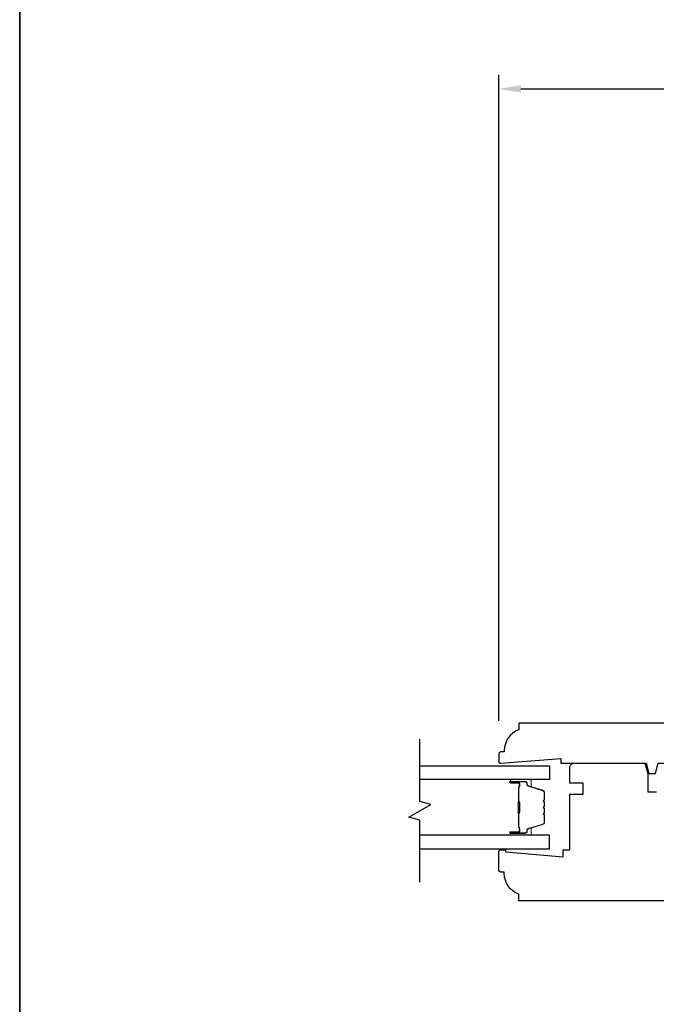
# Model space of a CAD drawing. Extents: x 1543 to 5295, y 2271 to 4828.
# Drawn here: x 4758 to 4901, y 4377 to 4599 of the extents above; entities that cross this region are included whole.
import ezdxf

# ---------------------------------------------------------------- set-up
doc = ezdxf.new("R2010")
doc.units = 0
doc.header["$LTSCALE"] = 250
doc.header["$MEASUREMENT"] = 0
doc.header["$PDMODE"] = 3
doc.header["$PDSIZE"] = -2
doc.layers.get('DEFPOINTS').update_dxf_attribs({"color": 2, "linetype": 'CONTINUOUS'})
for name, color, linetype, lineweight in [('1 Frame', 7, 'CONTINUOUS', 25), ('2', 2, 'CONTINUOUS', 25), ('8', 7, 'CONTINUOUS', 35), ('Butal', 9, 'CONTINUOUS', 15), ('Spacer Bar', 1, 'CONTINUOUS', 9), ('Wood', 7, 'CONTINUOUS', 25)]:
    doc.layers.add(name, color=color, linetype=linetype, lineweight=lineweight)
doc.layers.add('7', color=7, linetype='CONTINUOUS')
doc.layers.add('Glass', color=6, linetype='CONTINUOUS')
doc.styles.add('ROMANS', font='romans')
doc.dimstyles.new('LWDEC', dxfattribs={"dimscale": 0.075, "dimtxt": 2.5, "dimasz": 2, "dimexe": 1.25, "dimexo": 3, "dimgap": 2, "dimtad": 1, "dimtoh": 1, "dimdec": 4, "dimzin": 11, "dimdsep": 46, "dimlunit": 5, "dimtxsty": 'ROMANS', "dimcen": 0, "dimdle": 1.5, "dimazin": 0, "dimtfac": 1, "dimtdec": 4, "dimtix": 1, "dimtmove": 0, "dimatfit": 3, "dimfxl": 0, "dimfrac": 2, "dimtzin": 0, "dimarcsym": 0})

# ---------------------------------------------------------------- blocks, each defined once
blk = doc.blocks.new('*D74')
at = {"layer": '2', "color": 0, "lineweight": -2}
for p, q in [((4865.48, 4440.92), (4865.48, 4586.17)), ((5139.48, 4501), (5139.48, 4586.17)), ((4870.48, 4583.04), (5134.48, 4583.04))]:
    blk.add_line(p, q, dxfattribs=at)
at = {"layer": '2', "color": 0}
for points in [[(4870.48, 4583.87), (4870.48, 4582.21), (4865.48, 4583.04)], [(5134.48, 4583.87), (5134.48, 4582.21), (5139.48, 4583.04)]]:
    blk.add_solid(points, dxfattribs=at)
at = {"layer": 'DEFPOINTS', "color": 0}
for p in [(5139.48, 4583.04), (5139.48, 4493.5), (4865.48, 4433.42)]:
    blk.add_point(p, dxfattribs=at)
at = {"layer": '2', "color": 0, "insert": (5002.48, 4591.17), "char_height": 6.25, "attachment_point": 5, "style": 'ROMANS'}
blk.add_mtext('274mm', dxfattribs=at)

msp = doc.modelspace()

# ---------------------------------------------------------------- linework, layer by layer
at = {"layer": '1 Frame'}
msp.add_lwpolyline([(4879.48, 4431.42), (4898.6, 4431.42), (4899.22, 4429.08), (4900.72, 4429.08), (4901.35, 4431.42), (4909.03, 4431.42), (4908.29, 4434.42), (4904.48, 4434.42), (4904.48, 4436.42), (4909.67, 4436.42, -0.088372), (4910.48, 4439.83), (4910.48, 4440.17, 0.414214), (4910.23, 4440.42), (4869.98, 4440.42), (4869.98, 4438.92, 0.312963), (4866.73, 4434.23), (4866.73, 4433.92), (4865.98, 4433.92, 0.414214), (4865.48, 4433.42), (4865.48, 4431.67, 0.414214), (4865.73, 4431.42), (4865.98, 4431.42), (4879.41, 4432.42)], format="xyb", close=True, dxfattribs=at)
at = {"layer": '7', "flags": 128}
msp.add_lwpolyline([(4847.73, 4404.6), (4847.73, 4418.59), (4845.23, 4419.26), (4850.23, 4422.14), (4847.73, 4422.81), (4847.73, 4436.8)], dxfattribs=at)
at = {"layer": '8', "linetype": 'Continuous'}
msp.add_lwpolyline([(4757.73, 4827.88), (5294.53, 4827.88), (5294.53, 4113.32), (4757.73, 4113.32)], close=True, dxfattribs=at)
at = {"layer": 'Butal'}
for points in [[(4868.35, 4427.7), (4872.53, 4427.7, -0.414214), (4872.78, 4427.45), (4872.78, 4426.12), (4872.17, 4426.31, -0.329751), (4871.9, 4426.67), (4871.9, 4426.79, 0.414214), (4871.39, 4427.3), (4868.1, 4427.3), (4868.1, 4427.45, -0.414214)], [(4868.35, 4415.21), (4872.53, 4415.21, 0.414214), (4872.78, 4415.46), (4872.78, 4416.78), (4872.17, 4416.6, 0.329751), (4871.9, 4416.24), (4871.9, 4416.12, -0.414214), (4871.39, 4415.61), (4868.1, 4415.61), (4868.1, 4415.46, 0.414214)]]:
    msp.add_lwpolyline(points, format="xyb", close=True, dxfattribs=at)
at = {"layer": 'Glass'}
for points in [[(4847.66, 4430.8), (4876.91, 4430.8), (4876.91, 4427.7), (4847.66, 4427.7)], [(4847.66, 4412.11), (4876.91, 4412.11), (4876.91, 4415.21), (4847.66, 4415.21)]]:
    msp.add_lwpolyline(points, dxfattribs=at)
at = {"layer": 'Spacer Bar'}
for points in [[(4875.67, 4419.74), (4875.67, 4418.07, -0.329751), (4875.39, 4417.7), (4872.13, 4416.71, 0.329751), (4871.78, 4416.23), (4871.78, 4416.11, -0.414214), (4871.39, 4415.72), (4868.1, 4415.72, -1), (4868.1, 4415.88), (4869.93, 4415.88, 0.414214), (4870.23, 4416.18), (4870.23, 4416.65), (4870.12, 4416.65), (4870.12, 4416.14, -0.414214), (4869.97, 4415.99), (4868.1, 4415.99, 1), (4868.1, 4415.61), (4871.39, 4415.61, 0.414214), (4871.89, 4416.11), (4871.89, 4416.23, -0.329751), (4872.17, 4416.6), (4875.43, 4417.59, 0.329751), (4875.78, 4418.07), (4875.78, 4419.74, 0.226277), (4875.73, 4419.84), (4875.65, 4419.91, -0.476976), (4875.65, 4420.1), (4875.73, 4420.17, 0.226277), (4875.78, 4420.27), (4875.78, 4421.19, 0.226277), (4875.73, 4421.29), (4875.65, 4421.35, -0.476976), (4875.65, 4421.55), (4875.73, 4421.62, 0.226277), (4875.78, 4421.72), (4875.78, 4422.63, 0.226277), (4875.73, 4422.73), (4875.65, 4422.8, -0.476976), (4875.65, 4423), (4875.73, 4423.07, 0.226277), (4875.78, 4423.17), (4875.78, 4424.83, 0.329751), (4875.43, 4425.31), (4872.17, 4426.31, -0.329751), (4871.89, 4426.68), (4871.89, 4426.8, 0.414214), (4871.39, 4427.3), (4868.1, 4427.3, 1), (4868.1, 4426.91), (4869.97, 4426.91, -0.414214), (4870.12, 4426.76), (4870.12, 4426.25), (4870.23, 4426.25), (4870.23, 4426.73, 0.414214), (4869.93, 4427.03), (4868.1, 4427.03, -1), (4868.1, 4427.18), (4871.39, 4427.18, -0.414214), (4871.78, 4426.8), (4871.78, 4426.68, 0.329751), (4872.13, 4426.2), (4875.39, 4425.2, -0.329751), (4875.67, 4424.83), (4875.67, 4423.17, -0.226277), (4875.66, 4423.16), (4875.58, 4423.09, 0.476976), (4875.58, 4422.71), (4875.66, 4422.64, -0.226277), (4875.67, 4422.63), (4875.67, 4421.72, -0.256633), (4875.66, 4421.71), (4875.58, 4421.64, 0.476976), (4875.58, 4421.27), (4875.66, 4421.2, -0.226277), (4875.67, 4421.19), (4875.67, 4420.27, -0.256633), (4875.66, 4420.26), (4875.58, 4420.19, 0.476976), (4875.58, 4419.82), (4875.66, 4419.75, -0.226277)], [(4875.67, 4423.17), (4875.67, 4424.83, 0.329751), (4875.39, 4425.2), (4872.13, 4426.2, -0.329751), (4871.78, 4426.68), (4871.78, 4426.8, 0.414214), (4871.39, 4427.18), (4868.1, 4427.18, 1), (4868.1, 4427.03), (4869.93, 4427.03, -0.414214), (4870.23, 4426.73), (4870.23, 4426.25), (4870.12, 4426.25), (4870.12, 4426.76, 0.414214), (4869.97, 4426.91), (4868.1, 4426.91, -1), (4868.1, 4427.3), (4871.39, 4427.3, -0.414214), (4871.89, 4426.8), (4871.89, 4426.68, 0.329751), (4872.17, 4426.31), (4875.43, 4425.31, -0.329751), (4875.78, 4424.83), (4875.78, 4423.17, -0.226277), (4875.73, 4423.07), (4875.65, 4423, 0.476976), (4875.65, 4422.8), (4875.73, 4422.73, -0.226277), (4875.78, 4422.63), (4875.78, 4421.72, -0.226277), (4875.73, 4421.62), (4875.65, 4421.55, 0.476976), (4875.65, 4421.35), (4875.73, 4421.29, -0.226277), (4875.78, 4421.19), (4875.78, 4420.27, -0.226277), (4875.73, 4420.17), (4875.65, 4420.1, 0.476976), (4875.65, 4419.91), (4875.73, 4419.84, -0.226277), (4875.78, 4419.74), (4875.78, 4418.07, -0.329751), (4875.43, 4417.59), (4872.17, 4416.6, 0.329751), (4871.89, 4416.23), (4871.89, 4416.11, -0.414214), (4871.39, 4415.61), (4868.1, 4415.61, -1), (4868.1, 4415.99), (4869.97, 4415.99, 0.414214), (4870.12, 4416.14), (4870.12, 4416.65), (4870.23, 4416.65), (4870.23, 4416.18, -0.414214), (4869.93, 4415.88), (4868.1, 4415.88, 1), (4868.1, 4415.72), (4871.39, 4415.72, 0.414214), (4871.78, 4416.11), (4871.78, 4416.23, -0.329751), (4872.13, 4416.71), (4875.39, 4417.7, 0.329751), (4875.67, 4418.07), (4875.67, 4419.74, 0.226277), (4875.66, 4419.75), (4875.58, 4419.82, -0.476976), (4875.58, 4420.19), (4875.66, 4420.26, 0.226277), (4875.67, 4420.27), (4875.67, 4421.18, 0.256633), (4875.66, 4421.2), (4875.58, 4421.27, -0.476976), (4875.58, 4421.64), (4875.66, 4421.71, 0.226277), (4875.67, 4421.72), (4875.67, 4422.63, 0.256633), (4875.66, 4422.64), (4875.58, 4422.71, -0.476976), (4875.58, 4423.09), (4875.66, 4423.16, 0.226277)], [(4870.06, 4426.7), (4870.06, 4426.06, -0.22907), (4869.99, 4425.9, 0.224481), (4869.93, 4425.77), (4869.93, 4422.89, 0.28964), (4870.03, 4422.73, -0.272736), (4870.18, 4422.51), (4870.18, 4420.4, -0.272736), (4870.03, 4420.17, 0.28964), (4869.93, 4420.01), (4869.93, 4417.14, 0.224481), (4869.99, 4417, -0.22907), (4870.06, 4416.84), (4870.06, 4416.21), (4870.12, 4416.21), (4870.12, 4416.84, 0.228585), (4870.02, 4417.04, -0.224481), (4869.98, 4417.14), (4869.98, 4420.01, -0.28964), (4870.05, 4420.13, 0.274141), (4870.23, 4420.4), (4870.23, 4422.51, 0.274141), (4870.05, 4422.78, -0.28964), (4869.98, 4422.89), (4869.98, 4425.77, -0.224481), (4870.02, 4425.86, 0.228585), (4870.12, 4426.06), (4870.12, 4426.7)]]:
    msp.add_lwpolyline(points, format="xyb", close=True, dxfattribs=at)
msp.add_lwpolyline([(4869.98, 4422.89, -0.001885), (4869.98, 4422.89), (4869.98, 4425.77, -0.224481), (4870.02, 4425.86, 0.228585), (4870.12, 4426.06), (4870.12, 4426.7), (4870.06, 4426.7), (4870.06, 4426.06, -0.22907), (4869.99, 4425.9, 0.224481), (4869.93, 4425.77), (4869.93, 4422.89, -0.214245), (4869.91, 4422.85, 0.214245), (4869.85, 4422.72), (4869.85, 4420.18, 0.214245), (4869.91, 4420.05, -0.214245), (4869.93, 4420.01), (4869.93, 4417.14, 0.224481), (4869.99, 4417, -0.22907), (4870.06, 4416.84), (4870.06, 4416.21), (4870.12, 4416.21), (4870.12, 4416.84, 0.228585), (4870.02, 4417.04, -0.224481), (4869.98, 4417.14), (4869.98, 4420.01, 0.214245), (4869.94, 4420.09, -0.214245), (4869.9, 4420.18), (4869.9, 4422.72, -0.214245), (4869.94, 4422.82, 0.214245), (4869.98, 4422.89)], format="xyb", dxfattribs=at)
at = {"layer": 'Wood'}
msp.add_lwpolyline([(4909.98, 4400.42), (4869.98, 4400.42), (4869.98, 4401.92, -0.312963), (4866.73, 4406.6), (4866.73, 4406.92), (4865.98, 4406.92, -0.414214), (4865.48, 4407.42), (4865.48, 4411.42, -0.414214), (4865.98, 4411.92), (4866.98, 4411.92), (4866.98, 4411.45), (4879.98, 4410.32), (4879.98, 4411.92), (4881.48, 4411.92), (4881.48, 4424.42), (4884.48, 4424.42), (4884.48, 4426.92), (4881.48, 4426.92), (4881.48, 4430.42, -0.414214), (4882.48, 4431.42), (4898.35, 4431.42), (4898.98, 4429.08), (4898.98, 4424.92), (4900.98, 4424.92)], format="xyb", dxfattribs=at)

# ---------------------------------------------------------------- dimensions: what is measured, and where the dimension line sits
at = {"layer": '2'}
dim = msp.add_linear_dim(base=(5139.48, 4583.04), p1=(4865.48, 4433.42), p2=(5139.48, 4493.5), dimstyle='LWDEC', override={"dimscale": 2.5, "dimdec": 0, "dimlunit": 2, "dimpost": 'mm', "dimtdec": 0, "dimarcsym": 1}, dxfattribs=at)
dim.commit()
dim.dimension.update_dxf_attribs({"geometry": '*D74', "text_midpoint": (5002.48, 4583.04), "dimtype": 160})

doc.saveas('drawing.dxf')
